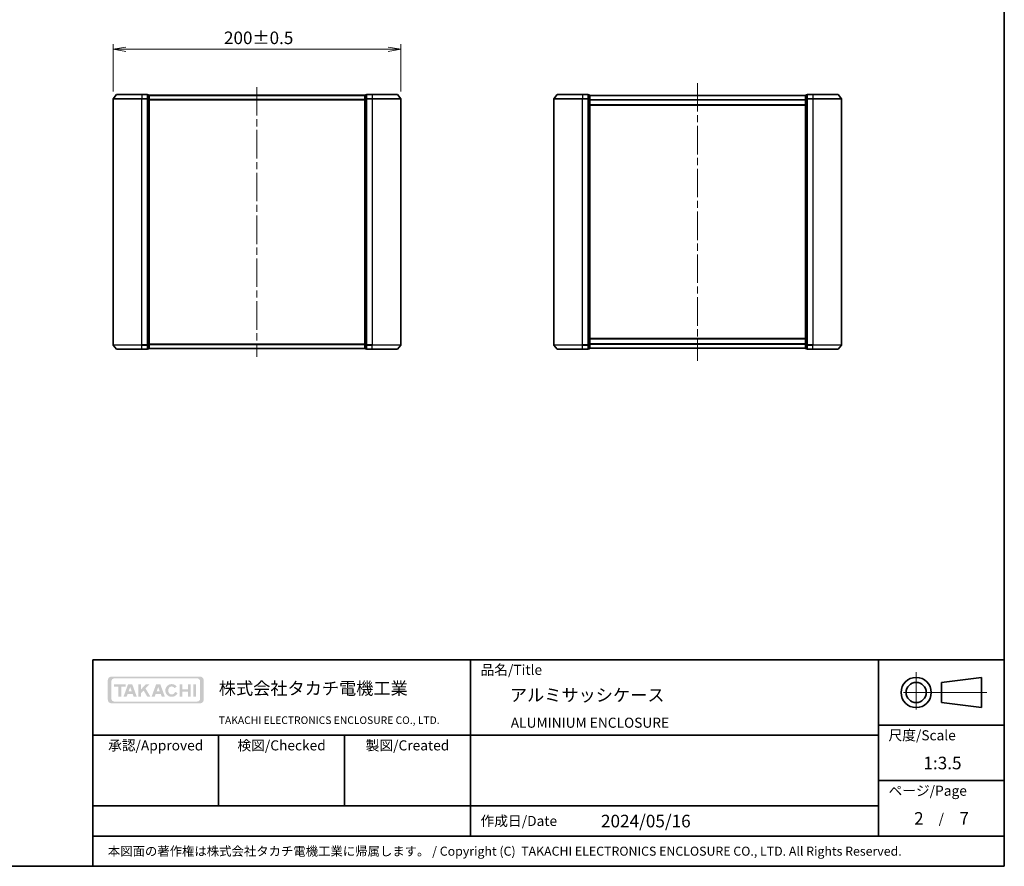
# Model space of a CAD drawing. Units: millimetres. Extents: x -937 to 5379, y 28 to 1012.
# Drawn here: x 735 to 1419, y 28 to 616 of the extents above; entities that cross this region are included whole.
import ezdxf
from ezdxf.enums import TextEntityAlignment as Align

# ---------------------------------------------------------------- set-up
doc = ezdxf.new("R2010")
doc.units = ezdxf.units.MM
doc.header["$LTSCALE"] = 3.5
doc.linetypes.add('CHAIN', pattern=[0.35429999999999995, 0.2362, -0.0295, 0.0591, -0.0295])
doc.layers.get('Defpoints').update_dxf_attribs({"lineweight": 25})
for name, color, linetype, lineweight in [('Border (ISO)', 7, 'Continuous', 35), ('Centerline (ISO)', 131, 'Continuous', 18), ('Dimension (ISO)', 7, 'Continuous', 18), ('Hatch (ISO)', 1, 'Continuous', 18), ('Title (ISO)', 7, 'Continuous', 35), ('Visible (ISO)', 7, 'Continuous', 35), ('Visible Narrow (ISO)', 7, 'Continuous', 25)]:
    doc.layers.add(name, color=color, linetype=linetype, lineweight=lineweight)
doc.styles.add('Note Text (TK)', font='MS PGothic.ttf')
doc.styles.add('Text Style40', font='MS PGothic.ttf')
doc.styles.add('Text Style67', font='arial.ttf')
doc.dimstyles.new('Default - Method 1b (TK)', dxfattribs={"dimscale": 3.5, "dimtxt": 2.5, "dimasz": 2.5, "dimexe": 1, "dimexo": 1.499999999999999, "dimgap": 1, "dimtad": 1, "dimrnd": 1e-08, "dimdsep": 46, "dimtxsty": 'Note Text (TK)', "dimblk": 'OPEN', "dimcen": 0.09, "dimdle": 5, "dimclrd": 100, "dimclre": 100, "dimclrt": 7, "dimadec": 1, "dimazin": 1, "dimtfac": 1, "dimtmove": 0, "dimatfit": 3, "dimldrblk": 'OPEN', "dimfxl": 1, "dimtolj": 1, "dimlwd": -1, "dimlwe": -1, "dimarcsym": 0})

# ---------------------------------------------------------------- blocks, each defined once
blk = doc.blocks.new('Borders tk図枠')
at = {"layer": 'Border (ISO)'}
for p in [(405.4999999999999, 289), (14.50000000000001, 8.000000000000007)]:
    blk.add_line(p, (405.4999999999999, 8.000000000000007), dxfattribs=at)
blk = doc.blocks.new('Title Blocks コピー版 tk表題欄')
at = {"layer": 'Hatch (ISO)'}
h = blk.add_hatch(color=256, dxfattribs=at)
edge = h.paths.add_edge_path(flags=0)
edge.add_arc((95.444849922821, 237.346881026017), 0.5958259999999996, 269.9999999999897, 360)
edge.add_line((96.040675922821, 237.3468810260171), (96.04067592282095, 240.7585970260168))
edge.add_arc((95.44484992282096, 240.7585970260169), 0.5958259999999996, 0, 90.0000000000068)
edge.add_line((95.44484992282091, 241.3544230260169), (79.00658192282103, 241.3544230260169))
edge.add_arc((79.00658192282103, 240.7585970260169), 0.5958259999999996, 90, 180)
edge.add_line((78.41075592282102, 240.7585970260168), (78.41075592282081, 237.3468810260171))
edge.add_arc((79.00658192282081, 237.3468810260168), 0.5958259999999996, 180, 270.0000000000205)
edge.add_line((79.00658192282103, 236.7510550260168), (95.44484992282091, 236.751055026017))
edge = h.paths.add_edge_path()
edge.add_line((77.70882392282107, 241.0034570260169), (77.70882392282107, 237.1020210260171))
edge.add_arc((78.41075592282097, 237.102021026017), 0.7019319999998935, 180, 270.000000000008)
edge.add_line((78.41075592282105, 236.4000890260172), (96.04067592282101, 236.4000890260172))
edge.add_arc((96.040675922821, 237.102021026017), 0.7019319999998921, 270, 360)
edge.add_line((96.7426079228209, 237.1020210260171), (96.74260792282098, 241.0034570260169))
edge.add_arc((96.04067592282107, 241.003457026017), 0.7019319999998921, 0, 90.00000000000873)
edge.add_line((96.04067592282095, 241.705389026017), (78.41075592282105, 241.7053890260169))
edge.add_arc((78.41075592282105, 241.0034570260169), 0.7019319999999984, 90.00000000000072, 180)
for points in [[(78.94128592282102, 240.1954190260171), (78.94128592282102, 239.7056990260171), (79.79013392282097, 239.7056990260171), (79.79013392282097, 237.7060090260171), (80.37779792282102, 237.7060090260171), (80.37779792282102, 239.7056990260171), (81.22664592282104, 239.7056990260171), (81.22664592282104, 240.1954190260171)], [(85.55355153134052, 237.7060090260171), (84.81294043548178, 238.9396854897348), (84.28739592282106, 238.3724785432585), (84.28739592282106, 237.7060090260171), (83.76502792282103, 237.7060090260171), (83.76502792282103, 240.1954190260171), (84.28739592282106, 240.1954190260171), (84.28739592282106, 239.1472136578642), (85.2586086041826, 240.1954190260171), (85.97643794456017, 240.1954190260171), (85.18872726044239, 239.3452627384302), (86.172817922821, 237.7060090260171)], [(91.96090243223207, 240.1954190260171), (91.96090243223207, 237.7060090260171), (92.4791894322321, 237.7060090260171), (92.4791894322321, 238.7058540260171), (93.63819343223211, 238.7058540260171), (93.63819343223211, 237.7060090260171), (94.15648043223207, 237.7060090260171), (94.15648043223207, 240.1954190260171), (93.63819343223211, 240.1954190260171), (93.63819343223211, 239.195574026017), (92.4791894322321, 239.195574026017), (92.4791894322321, 240.1954190260171)], [(94.71149643223212, 240.1954190260171), (94.71149643223212, 237.7060090260171), (95.2338644322322, 237.7060090260171), (95.2338644322322, 240.1954190260171)]]:
    blk.add_hatch(color=256, dxfattribs=at).paths.add_polyline_path(points)
h = blk.add_hatch(color=256, dxfattribs=at)
h.paths.add_polyline_path([(82.45967999495221, 238.7589070260171), (81.8218998506899, 238.7589070260171), (82.14078992282104, 239.627313026017)], flags=0)
h.paths.add_polyline_path([(82.64850318183746, 238.2447010260171), (81.63307666380464, 238.2447010260171), (81.43526189659153, 237.7060090260171), (80.81854592282102, 237.7060090260171), (81.73268992282102, 240.1954190260171), (82.54888992282102, 240.1954190260171), (83.46303392282098, 237.7060090260171), (82.84631794905052, 237.7060090260171)])
h = blk.add_hatch(color=256, dxfattribs=at)
h.paths.add_polyline_path([(87.39654585068993, 238.7589070260171), (88.03432599495216, 238.7589070260171), (87.71543592282107, 239.627313026017)], flags=0)
h.paths.add_polyline_path([(87.00990789659151, 237.7060090260171), (87.20772266380467, 238.2447010260171), (88.22314918183736, 238.2447010260171), (88.42096394905047, 237.7060090260171), (89.03767992282091, 237.7060090260171), (88.123535922821, 240.1954190260171), (87.30733592282104, 240.1954190260171), (86.39319192282105, 237.7060090260171)])
h = blk.add_hatch(color=256, dxfattribs=at)
edge = h.paths.add_edge_path()
edge.add_arc((90.39257192282079, 238.9507140260171), 1.273272000000011, 38.55054079078439, 336.5820184016556)
edge.add_line((91.56096443223191, 238.4446700260172), (91.04202846323602, 238.6694270587604))
edge.add_ellipse((90.392571922821, 238.9507140260171), major_axis=(0, -0.7998759999999119), ratio=0.8673469387756529, start_angle=128.5505407907963, end_angle=426.582018401653, ccw=False)
edge.add_line((90.96328818027123, 239.4055047731898), (91.38834540645578, 239.7442231660233))
at = {"layer": 'Title (ISO)'}
for p, q in [((74.70882392282105, 245.052739026017), (255.7088239228211, 245.052739026017)), ((74.70882392282105, 204.052739026017), (74.70882392282105, 245.052739026017)), ((149.7088239228211, 245.052739026017), (149.7088239228211, 210.052739026017)), ((230.7088239228211, 245.052739026017), (230.7088239228211, 210.052739026017)), ((255.7088239228211, 245.052739026017), (255.7088239228211, 204.052739026017)), ((243.2088239228211, 240.552739026017), (251.2088239228211, 241.552739026017)), ((243.2088239228211, 240.552739026017), (243.2088239228211, 236.552739026017)), ((251.2088239228211, 235.552739026017), (251.2088239228211, 241.552739026017)), ((243.2088239228211, 236.552739026017), (251.2088239228211, 235.552739026017)), ((230.7088239228211, 232.052739026017), (255.7088239228211, 232.052739026017)), ((74.70882392282105, 230.052739026017), (230.7088239228211, 230.0527390260171)), ((99.70882392282105, 230.052739026017), (99.70882392282108, 216.052739026017)), ((124.708823922821, 230.052739026017), (124.708823922821, 216.052739026017)), ((230.7088239228211, 221.052739026017), (255.7088239228211, 221.052739026017)), ((74.70882392282105, 216.052739026017), (230.7088239228211, 216.052739026017)), ((255.7088239228211, 210.052739026017), (74.70882392282105, 210.052739026017)), ((74.70882392282105, 204.052739026017), (255.7088239228211, 204.052739026017))]:
    blk.add_line(p, q, dxfattribs=at)
at = {"layer": 'Title (ISO)', "color": 4, "linetype": 'CHAIN', "lineweight": 18, "ltscale": 8.889559745788574}
blk.add_line((238.2088239228211, 242.5527390260171), (238.2088239228211, 234.552739026017), dxfattribs=at)
at = {"layer": 'Title (ISO)', "color": 4, "linetype": 'CHAIN', "lineweight": 18, "ltscale": 20.00163269042969}
blk.add_line((252.2088239228211, 238.552739026017), (234.2088239228211, 238.552739026017), dxfattribs=at)
at = {"layer": 'Title (ISO)'}
for radius in [3, 2]:
    blk.add_circle((238.2088239228211, 238.5527390260171), radius, dxfattribs=at)
at = {"layer": 'Title (ISO)', "color": 1, "char_height": 2.000000029802322, "line_spacing_factor": 1.5, "style": 'Note Text (TK)'}
for s, insert, attachment_point in [('\\fＭＳ Ｐゴシック|b0|i0;{\\H2.0000;品名/Title}', (151.708823922821, 243.052739026017), 4), ('\\fＭＳ Ｐゴシック|b0|i0;{\\H2.0000;尺度/Scale}', (232.7088239228211, 230.052739026017), 4), ('\\fＭＳ Ｐゴシック|b0|i0;{\\H2.0000;承認/Approved}', (87.20882392282105, 228.052739026017), 5), ('\\fＭＳ Ｐゴシック|b0|i0;{\\H2.0000;検図/Checked}', (112.208823922821, 228.0527390260171), 5), ('\\fＭＳ Ｐゴシック|b0|i0;{\\H2.0000;製図/Created}', (137.208823922821, 228.052739026017), 5), ('\\fＭＳ Ｐゴシック|b0|i0;{\\H2.0000;ページ/Page}', (232.7088239228211, 219.052739026017), 4), ('\\fＭＳ Ｐゴシック|b0|i0;{\\H2.0000;作成日/Date}', (151.708823922821, 213.052739026017), 4)]:
    blk.add_mtext(s, dxfattribs=dict(at, insert=insert, attachment_point=attachment_point))
at = {"layer": 'Title (ISO)', "color": 7, "line_spacing_factor": 1.5, "style": 'Note Text (TK)'}
for s, insert, char_height, attachment_point in [('株式会社タカチ電機工業', (99.74260792282095, 239.052739026017), 2.5, 4), ('\\fArial|b0|i0;{\\H1.4986;TAKACHI ELECTRONICS ENCLOSURE CO., LTD.}', (99.74260792282095, 233.052739026017), 1.49859994649887, 4), ('\\fＭＳ Ｐゴシック|b0|i0;{\\H2.0000;/}', (243.2088239228211, 213.5527390260171), 2.000000029802322, 5), ('\\fMS PGothic|b0|i0;{\\H1.8000;本図面の著作権は株式会社タカチ電機工業に帰属します。 / Copyright (C)\xa0 TAKACHI ELECTRONICS ENCLOSURE CO., LTD. All Rights Reserved.}', (77.70882392282107, 207.052739026017), 1.800000071525573, 4)]:
    blk.add_mtext(s, dxfattribs=dict(at, insert=insert, char_height=char_height, attachment_point=attachment_point))
at = {"layer": 'Title (ISO)', "color": 7}
for tag, p, height, style in [('<品名>_001', (157.5383693773665, 236.7885344805625), 2.5, 'Note Text (TK)'), ('<Title>_001', (157.708823922821, 231.5520568828656), 2.000000029802322, 'Text Style67'), ('<尺度>_001', (240.9218921046393, 223.302739026017), 2.5, 'Note Text (TK)'), ('<型番>_001', (157.6576875571527, 219.9930798731327), 3.000000119209289, 'Text Style40'), ('<総ページ数>_001', (246.7926307410029, 212.302739026017), 2.5, 'Note Text (TK)'), ('作成日_001', (175.6108125591847, 211.7814322078352), 2.5, 'Note Text (TK)'), ('<ページ_No.>_001', (237.7997330137302, 212.302739026017), 2.5, 'Note Text (TK)')]:
    blk.add_attdef(tag, p, '', height=height, dxfattribs=dict(at, style=style))
at = {"layer": 'Title (ISO)', "color": 7, "style": 'Note Text (TK)'}
blk.add_attdef('<部品サイズ>', text='', height=2.5, dxfattribs=at).set_placement((112.208823922821, 213.052739026017), align=Align.MIDDLE_CENTER)
blk = doc.blocks.new('_Open')
at = {"color": 0, "linetype": 'ByBlock', "lineweight": -2}
for p, q in [((-1, 0.1666666666666666), (0, 0)), ((-1, -0.1666666666666666), (0, 0)), ((0, 0), (-1, 0))]:
    blk.add_line(p, q, dxfattribs=at)
blk = doc.blocks.new('*D16')
at = {"layer": 'Defpoints', "color": 0}
for p in [(999.90655456952, 595.5945619960341), (799.9065545695385, 561.0614426917043), (999.90655456952, 561.0614426917044)]:
    blk.add_point(p, dxfattribs=at)
at = {"layer": 'Dimension (ISO)', "color": 100}
for p, q in [((799.9065545695385, 566.3114426917043), (799.9065545695385, 599.0945619960341)), ((808.6565545695385, 595.5945619960341), (991.1565545695202, 595.5945619960341)), ((999.90655456952, 566.3114426917044), (999.90655456952, 599.0945619960341))]:
    blk.add_line(p, q, dxfattribs=at)
at = {"layer": 'Dimension (ISO)', "color": 100, "xscale": 8.75, "yscale": 8.75, "zscale": 8.75, "rotation": 180}
blk.add_blockref('_Open', (799.9065545695385, 595.5945619960341), dxfattribs=at)
at = {"layer": 'Dimension (ISO)', "color": 100, "xscale": 8.75, "yscale": 8.75, "zscale": 8.75}
blk.add_blockref('_Open', (999.90655456952, 595.5945619960341), dxfattribs=at)
at = {"layer": 'Dimension (ISO)', "color": 7, "insert": (876.9819229885778, 603.5280295790621), "char_height": 8.75, "attachment_point": 4, "style": 'Note Text (TK)'}
blk.add_mtext('\\A1;\\fMS PGothic|b0|i0;{\\H8.7150;200±0.}\\fSegoe UI|b0|i0;{\\H8.7150;5}', dxfattribs=at)

msp = doc.modelspace()

# ---------------------------------------------------------------- linework, layer by layer
at = {"layer": 'Centerline (ISO)', "linetype": 'CHAIN', "ltscale": 23.99096870422363}
for p, q in [((899.9065545696423, 569.3114426917045), (899.9065545696423, 382.0286726528133)), ((1206.144127438262, 572.1121129921588), (1206.144127438263, 379.2280023523594))]:
    msp.add_line(p, q, dxfattribs=at)
at = {"layer": 'Visible (ISO)'}
for p, q in [((802.3166006694546, 564.0621129921582), (799.9760881856594, 561.2534980116037)), ((802.5470670533339, 564.1700576722588), (819.906554569633, 564.1700576722588)), ((823.6065545696332, 564.1700576722588), (819.9065545696333, 564.1700576722588)), ((824.6065545696325, 563.8700576722588), (823.9065545696325, 563.8700576722588)), ((823.9065545696337, 563.7621129921581), (823.9065545696332, 563.8700576722588)), ((823.9065545696337, 563.7621129921581), (823.9065545696456, 561.1448830310492)), ((823.906554569646, 561.0614426917044), (823.9065545696456, 561.1448830310492)), ((824.9065545696291, 563.570057672259), (824.9065545696279, 563.670057672259)), ((974.9065545696279, 563.6700576722588), (824.9065545696279, 563.6700576722588)), ((824.9065545696444, 560.95282771115), (824.9065545696325, 563.5700576722588)), ((974.9065545696279, 563.670057672259), (974.9065545696291, 563.570057672259)), ((974.9065545696769, 563.5700576722589), (974.9065545696966, 560.95282771115)), ((975.9065545696769, 563.870057672259), (975.2065545696769, 563.870057672259)), ((975.9065545696781, 563.870057672259), (975.906554569679, 563.7621129921582)), ((975.9065545696988, 561.1448830310494), (975.906554569679, 563.7621129921582)), ((975.9065545696988, 561.1448830310494), (975.9065545696994, 561.0614426917045)), ((979.9065545696782, 564.1700576722588), (976.2065545696781, 564.1700576722588)), ((979.9065545696782, 564.1700576722588), (997.2660420857248, 564.1700576722588)), ((997.4965084696039, 564.0621129921583), (999.8370209533992, 561.2534980116038)), ((1108.554173538028, 564.0621129921583), (1106.213661054233, 561.2534980116037)), ((1108.784639921907, 564.1700576722588), (1126.14412743827, 564.1700576722588)), ((1129.84412743827, 564.1700576722588), (1126.14412743827, 564.1700576722588)), ((1130.844127438269, 563.870057672259), (1130.144127438269, 563.870057672259)), ((1130.144127438271, 563.7621129921582), (1130.14412743827, 563.870057672259)), ((1130.144127438271, 563.7621129921582), (1130.144127438291, 561.1448830310494)), ((1130.144127438291, 561.0614426917045), (1130.144127438291, 561.1448830310494)), ((1131.144127438288, 560.95282771115), (1131.144127438269, 563.5700576722589)), ((1281.14412743826, 563.4700576722597), (1131.144127438261, 563.4700576722593)), ((1281.144127438267, 563.5700576722586), (1281.144127438287, 560.9528277111498)), ((1282.144127438267, 563.8700576722586), (1281.444127438267, 563.8700576722586)), ((1282.144127438268, 563.8700576722586), (1282.14412743827, 563.7621129921578)), ((1282.144127438289, 561.1448830310491), (1282.14412743827, 563.7621129921578)), ((1282.144127438289, 561.1448830310491), (1282.14412743829, 561.0614426917042)), ((1286.144127438269, 564.1700576722586), (1282.444127438268, 564.1700576722586)), ((1286.144127438269, 564.1700576722587), (1303.503614954315, 564.1700576722588)), ((1303.734081338195, 564.0621129921582), (1306.07459382199, 561.2534980116037)), ((799.9065545695385, 561.0614426917044), (799.9065545695387, 390.2786726528136)), ((823.906554569646, 560.95282771115), (823.906554569646, 561.0614426917044)), ((823.906554569646, 560.95282771115), (823.906554569646, 390.3872876333678)), ((824.9065545696446, 390.3872876333678), (824.9065545696444, 560.95282771115)), ((974.9065545696966, 560.95282771115), (974.9065545696966, 390.3872876333678)), ((975.9065545696994, 561.0614426917045), (975.9065545696994, 560.95282771115)), ((975.9065545696994, 390.3872876333678), (975.9065545696994, 560.95282771115)), ((999.90655456952, 390.2786726528134), (999.90655456952, 561.0614426917045)), ((1106.144127438112, 561.0614426917044), (1106.144127438112, 390.2786726528132)), ((1130.144127438291, 560.95282771115), (1130.144127438291, 561.0614426917045)), ((1130.144127438291, 560.95282771115), (1130.144127438291, 390.3872876333677)), ((1131.144127438289, 390.3872876333677), (1131.144127438288, 560.95282771115)), ((1131.144127438282, 556.6700576722593), (1281.144127438281, 556.6700576722596)), ((1281.144127438287, 560.9528277111498), (1281.144127438288, 390.3872876333678)), ((1282.14412743829, 561.0614426917042), (1282.14412743829, 560.9528277111498)), ((1282.144127438291, 390.3872876333678), (1282.14412743829, 560.9528277111498)), ((1306.144127438112, 390.2786726528136), (1306.14412743811, 561.0614426917044)), ((802.3166006694546, 387.2780023523597), (799.9760881856595, 390.0866173329142)), ((823.906554569646, 390.2786726528134), (823.906554569646, 390.3872876333678)), ((823.9065545696458, 390.1952323134685), (823.906554569646, 390.2786726528134)), ((823.9065545696458, 390.1952323134685), (823.9065545696337, 387.5780023523597)), ((824.9065545696325, 387.7700576722591), (824.9065545696446, 390.3872876333678)), ((974.9065545696966, 390.3872876333678), (974.9065545696769, 387.7700576722589)), ((975.9065545696994, 390.3872876333678), (975.9065545696994, 390.2786726528134)), ((975.9065545696994, 390.2786726528134), (975.9065545696988, 390.1952323134685)), ((975.906554569679, 387.5780023523597), (975.9065545696988, 390.1952323134685)), ((997.4965084696039, 387.2780023523596), (999.8370209533992, 390.086617332914)), ((1108.554173538029, 387.2780023523596), (1106.213661054233, 390.086617332914)), ((1130.144127438291, 390.2786726528134), (1130.144127438291, 390.3872876333677)), ((1130.144127438291, 390.1952323134684), (1130.144127438292, 390.2786726528134)), ((1130.144127438291, 390.1952323134684), (1130.144127438271, 387.5780023523596)), ((1281.144127438282, 394.670057672259), (1131.144127438282, 394.6700576722587)), ((1131.144127438269, 387.7700576722589), (1131.144127438289, 390.3872876333677)), ((1281.144127438288, 390.3872876333678), (1281.144127438269, 387.770057672259)), ((1282.144127438291, 390.3872876333678), (1282.144127438291, 390.2786726528134)), ((1282.144127438291, 390.2786726528134), (1282.14412743829, 390.1952323134685)), ((1282.144127438271, 387.5780023523597), (1282.14412743829, 390.1952323134685)), ((1303.734081338196, 387.2780023523598), (1306.074593821991, 390.0866173329142)), ((819.9065545696333, 387.1700576722591), (802.5470670533339, 387.1700576722592)), ((819.9065545696333, 387.1700576722592), (823.6065545696334, 387.1700576722592)), ((823.9065545696332, 387.4700576722591), (823.9065545696337, 387.5780023523597)), ((823.9065545696325, 387.4700576722591), (824.6065545696325, 387.4700576722591)), ((824.9065545696279, 387.6700576722589), (824.9065545696291, 387.7700576722589)), ((824.9065545696279, 387.670057672259), (974.9065545696279, 387.670057672259)), ((974.9065545696291, 387.7700576722589), (974.9065545696279, 387.6700576722589)), ((975.2065545696769, 387.470057672259), (975.9065545696769, 387.470057672259)), ((975.906554569679, 387.5780023523597), (975.9065545696781, 387.4700576722589)), ((976.2065545696781, 387.170057672259), (979.9065545696782, 387.170057672259)), ((997.2660420857248, 387.170057672259), (979.9065545696782, 387.1700576722589)), ((1126.14412743827, 387.1700576722589), (1108.784639921908, 387.1700576722588)), ((1126.14412743827, 387.1700576722589), (1129.84412743827, 387.1700576722589)), ((1130.14412743827, 387.4700576722589), (1130.144127438271, 387.5780023523596)), ((1130.144127438269, 387.4700576722589), (1130.844127438269, 387.4700576722589)), ((1131.144127438261, 387.8700576722586), (1281.144127438261, 387.8700576722589)), ((1281.444127438269, 387.470057672259), (1282.144127438268, 387.470057672259)), ((1282.144127438271, 387.5780023523597), (1282.14412743827, 387.470057672259)), ((1282.44412743827, 387.170057672259), (1286.14412743827, 387.170057672259)), ((1303.503614954316, 387.1700576722592), (1286.14412743827, 387.170057672259))]:
    msp.add_line(p, q, dxfattribs=at)
for centre, radius, start, end in [((800.2065545695385, 561.0614426917044), 0.2999999999999909, 140.1944289077378, 180), ((802.5470670533339, 563.8700576722588), 0.2999999999999932, 90, 140.1944289077378), ((823.6065545696332, 563.8700576722588), 0.2999999999999932, 0, 90), ((824.6065545696323, 563.5700576722588), 0.2999999999999932, 0, 90), ((975.2065545696769, 563.5700576722589), 0.2999999999999991, 90, 180), ((976.2065545696781, 563.870057672259), 0.3000000000000002, 90, 180), ((997.2660420857247, 563.870057672259), 0.2999999999999936, 39.80557109226215, 90), ((999.6065545695202, 561.0614426917045), 0.3000000000000002, 0, 39.80557109226215), ((1106.444127438112, 561.0614426917044), 0.2999999999999913, 140.1944289077378, 180), ((1108.784639921907, 563.8700576722588), 0.2999999999999936, 90, 140.1944289077378), ((1129.84412743827, 563.870057672259), 0.2999999999999936, 0, 90), ((1130.844127438269, 563.5700576722589), 0.2999999999999936, 0, 90), ((1281.444127438267, 563.5700576722586), 0.2999999999999985, 90, 180), ((1282.444127438268, 563.8700576722586), 0.2999999999999996, 90, 180), ((1303.503614954315, 563.8700576722588), 0.2999999999999931, 39.80557109224696, 90), ((1305.844127438111, 561.0614426917044), 0.2999999999999996, 0, 39.80557109224696), ((800.2065545695385, 390.2786726528136), 0.3000000000000021, 180, 219.8055710922712), ((999.6065545695202, 390.2786726528134), 0.3000000000000002, 320.1944289077287, 0), ((1106.444127438112, 390.2786726528132), 0.3000000000000024, 180, 219.8055710922712), ((1305.844127438112, 390.2786726528136), 0.2999999999999996, 320.1944289077439, 0), ((802.5470670533339, 387.4700576722592), 0.2999999999999932, 219.8055710922621, 270), ((823.6065545696332, 387.4700576722591), 0.2999999999999999, 270, 0), ((824.6065545696325, 387.7700576722591), 0.2999999999999999, 270, 0), ((975.2065545696769, 387.7700576722589), 0.2999999999999936, 180, 270), ((976.2065545696781, 387.4700576722589), 0.2999999999999936, 180, 270), ((997.2660420857247, 387.470057672259), 0.2999999999999936, 270, 320.1944289077378), ((1108.784639921908, 387.4700576722588), 0.2999999999999936, 219.8055710922621, 270), ((1129.84412743827, 387.4700576722589), 0.3000000000000002, 270, 0), ((1130.844127438269, 387.7700576722589), 0.3000000000000002, 270, 0), ((1281.444127438269, 387.770057672259), 0.2999999999999931, 180, 270), ((1282.44412743827, 387.470057672259), 0.2999999999999931, 180, 270), ((1303.503614954316, 387.4700576722592), 0.2999999999999931, 270, 320.1944289077439)]:
    msp.add_arc(centre, radius, start, end, dxfattribs=at)
at = {"layer": 'Visible Narrow (ISO)'}
for p, q in [((799.9760881856594, 561.2534980116037), (819.9065545696473, 561.2534980116037)), ((819.9065545696344, 564.0621129921582), (802.3166006694546, 564.0621129921582)), ((819.9065545696345, 564.0621129921582), (819.9065545696333, 564.1700576722588)), ((819.9065545696345, 564.0621129921582), (823.6065545696345, 564.0621129921582)), ((819.9065545696345, 564.0621129921582), (819.9065545696473, 561.2534980116037)), ((823.6065545696474, 561.2534980116037), (819.9065545696473, 561.2534980116037)), ((819.9065545696473, 561.2534980116037), (819.9065545696475, 561.0614426917044)), ((823.6065545696345, 564.0621129921582), (823.6065545696332, 564.1700576722588)), ((823.6065545696345, 564.0621129921582), (823.6065545696474, 561.2534980116037)), ((823.6065545696476, 561.0614426917044), (823.6065545696472, 561.2534980116037)), ((823.9065545696337, 563.7621129921581), (824.6065545696337, 563.7621129921581)), ((824.6065545696456, 561.1448830310492), (823.9065545696456, 561.1448830310492)), ((824.6065545696335, 563.7621129921581), (824.6065545696323, 563.8700576722588)), ((824.6065545696337, 563.7621129921581), (824.6065545696456, 561.1448830310492)), ((824.606554569646, 560.95282771115), (824.6065545696456, 561.1448830310492)), ((824.9065545696291, 563.5621129921583), (974.9065545696291, 563.5621129921583)), ((975.2065545696769, 563.870057672259), (975.206554569679, 563.7621129921582)), ((975.2065545696988, 561.1448830310494), (975.2065545696789, 563.7621129921582)), ((975.2065545696789, 563.7621129921582), (975.906554569679, 563.7621129921582)), ((975.2065545696988, 561.1448830310494), (975.2065545696993, 560.95282771115)), ((975.9065545696988, 561.1448830310494), (975.2065545696988, 561.1448830310494)), ((976.2065545696781, 564.1700576722588), (976.2065545696803, 564.0621129921583)), ((976.2065545696803, 564.0621129921583), (979.9065545696802, 564.0621129921583)), ((976.2065545697016, 561.2534980116038), (976.2065545696803, 564.0621129921583)), ((979.9065545697015, 561.2534980116038), (976.2065545697016, 561.2534980116038)), ((976.2065545697016, 561.2534980116038), (976.2065545697021, 561.0614426917045)), ((979.9065545696802, 564.0621129921583), (979.9065545696782, 564.1700576722588)), ((997.4965084696039, 564.0621129921583), (979.9065545696802, 564.0621129921583)), ((979.9065545696802, 564.0621129921583), (979.9065545697015, 561.2534980116038)), ((979.9065545697015, 561.2534980116038), (979.9065545697022, 561.0614426917045)), ((979.9065545697017, 561.2534980116038), (999.8370209533992, 561.2534980116038)), ((1106.213661054233, 561.2534980116038), (1126.144127438293, 561.2534980116038)), ((1126.144127438272, 564.0621129921583), (1108.554173538028, 564.0621129921583)), ((1126.144127438272, 564.0621129921583), (1126.14412743827, 564.1700576722588)), ((1126.144127438272, 564.0621129921583), (1129.844127438272, 564.0621129921583)), ((1126.144127438272, 564.0621129921583), (1126.144127438293, 561.2534980116038)), ((1129.844127438293, 561.2534980116038), (1126.144127438293, 561.2534980116038)), ((1126.144127438293, 561.2534980116038), (1126.144127438294, 561.0614426917045)), ((1129.844127438272, 564.0621129921583), (1129.84412743827, 564.1700576722588)), ((1129.844127438272, 564.0621129921583), (1129.844127438293, 561.2534980116038)), ((1129.844127438294, 561.0614426917045), (1129.844127438293, 561.2534980116038)), ((1130.144127438271, 563.7621129921582), (1130.844127438271, 563.7621129921582)), ((1130.84412743829, 561.1448830310494), (1130.144127438291, 561.1448830310494)), ((1130.844127438271, 563.7621129921582), (1130.844127438269, 563.870057672259)), ((1130.844127438271, 563.7621129921582), (1130.84412743829, 561.1448830310494)), ((1130.844127438291, 560.95282771115), (1130.84412743829, 561.1448830310494)), ((1131.144127438263, 563.3621129921587), (1281.144127438262, 563.362112992159)), ((1281.444127438267, 563.8700576722586), (1281.444127438269, 563.7621129921578)), ((1281.444127438289, 561.1448830310491), (1281.444127438269, 563.762112992158)), ((1281.444127438269, 563.762112992158), (1282.14412743827, 563.762112992158)), ((1281.444127438289, 561.144883031049), (1281.44412743829, 560.9528277111498)), ((1282.144127438289, 561.1448830310491), (1281.444127438289, 561.1448830310491)), ((1282.444127438268, 564.1700576722586), (1282.44412743827, 564.062112992158)), ((1282.444127438271, 564.062112992158), (1286.144127438271, 564.062112992158)), ((1282.444127438292, 561.2534980116034), (1282.444127438271, 564.062112992158)), ((1286.144127438292, 561.2534980116034), (1282.444127438292, 561.2534980116034)), ((1282.444127438292, 561.2534980116034), (1282.444127438293, 561.0614426917042)), ((1286.14412743827, 564.062112992158), (1286.144127438269, 564.1700576722587)), ((1303.734081338195, 564.0621129921582), (1286.144127438271, 564.062112992158)), ((1286.144127438271, 564.062112992158), (1286.144127438292, 561.2534980116034)), ((1286.144127438292, 561.2534980116034), (1286.144127438293, 561.0614426917042)), ((1286.144127438292, 561.2534980116036), (1306.07459382199, 561.2534980116037)), ((819.9065545696475, 561.0614426917044), (799.9065545695385, 561.0614426917044)), ((819.9065545696477, 561.0614426917044), (823.6065545696478, 561.0614426917044)), ((819.9065545696477, 390.2786726528134), (819.9065545696477, 561.0614426917044)), ((823.6065545696476, 561.0614426917044), (823.906554569646, 561.0614426917044)), ((823.6065545696478, 561.0614426917044), (823.6065545696478, 390.2786726528134)), ((823.906554569646, 560.95282771115), (824.606554569646, 560.95282771115)), ((824.606554569646, 560.95282771115), (824.9065545696444, 560.95282771115)), ((824.606554569646, 560.95282771115), (824.606554569646, 390.3872876333678)), ((974.9065545696419, 560.7534980116039), (824.9065545696419, 560.7534980116039)), ((824.9065545696423, 560.5614426917047), (974.9065545696423, 560.5614426917047)), ((974.9065545696966, 560.95282771115), (975.2065545696993, 560.95282771115)), ((975.2065545696993, 390.3872876333678), (975.2065545696993, 560.95282771115)), ((975.2065545696993, 560.95282771115), (975.9065545696994, 560.95282771115)), ((975.9065545696994, 561.0614426917045), (976.2065545697021, 561.0614426917045)), ((976.2065545697021, 561.0614426917045), (979.9065545697022, 561.0614426917045)), ((976.2065545697021, 390.2786726528134), (976.2065545697021, 561.0614426917045)), ((999.90655456952, 561.0614426917045), (979.9065545697022, 561.0614426917045)), ((979.9065545697022, 561.0614426917045), (979.9065545697022, 390.2786726528134)), ((1126.144127438294, 561.0614426917045), (1106.144127438112, 561.0614426917045)), ((1126.144127438294, 561.0614426917045), (1129.844127438294, 561.0614426917045)), ((1126.144127438294, 390.2786726528134), (1126.144127438294, 561.0614426917045)), ((1129.844127438294, 561.0614426917045), (1130.144127438291, 561.0614426917045)), ((1129.844127438294, 561.0614426917045), (1129.844127438294, 390.2786726528134)), ((1130.144127438291, 560.95282771115), (1130.844127438291, 560.95282771115)), ((1130.844127438291, 560.95282771115), (1131.144127438288, 560.95282771115)), ((1130.844127438291, 560.95282771115), (1130.844127438291, 390.3872876333677)), ((1281.144127438283, 560.5534980116046), (1131.144127438284, 560.5534980116042)), ((1131.144127438285, 560.361442691705), (1281.144127438283, 560.3614426917053)), ((1281.144127438283, 556.9700576722596), (1131.144127438285, 556.9700576722594)), ((1281.144127438287, 560.9528277111499), (1281.44412743829, 560.9528277111499)), ((1281.444127438291, 390.3872876333678), (1281.44412743829, 560.9528277111498)), ((1281.44412743829, 560.9528277111498), (1282.14412743829, 560.9528277111498)), ((1282.14412743829, 561.0614426917042), (1282.444127438293, 561.0614426917042)), ((1282.444127438293, 561.0614426917042), (1286.144127438293, 561.0614426917042)), ((1282.444127438294, 390.2786726528134), (1282.444127438293, 561.0614426917042)), ((1306.14412743811, 561.0614426917044), (1286.144127438293, 561.0614426917043)), ((1286.144127438293, 561.0614426917042), (1286.144127438294, 390.2786726528134)), ((799.9065545695387, 390.2786726528136), (819.9065545696477, 390.2786726528134)), ((819.9065545696473, 390.0866173329142), (799.9760881856595, 390.0866173329142)), ((823.6065545696478, 390.2786726528134), (819.9065545696477, 390.2786726528134)), ((819.9065545696473, 390.0866173329141), (819.9065545696477, 390.2786726528134)), ((819.9065545696473, 390.0866173329141), (823.6065545696474, 390.0866173329141)), ((819.9065545696347, 387.2780023523597), (819.9065545696473, 390.0866173329141)), ((823.906554569646, 390.2786726528134), (823.6065545696478, 390.2786726528134)), ((823.6065545696474, 390.0866173329141), (823.6065545696478, 390.2786726528134)), ((823.6065545696474, 390.0866173329141), (823.6065545696346, 387.2780023523597)), ((824.606554569646, 390.3872876333678), (823.906554569646, 390.3872876333678)), ((823.9065545696458, 390.1952323134685), (824.6065545696456, 390.1952323134685)), ((824.9065545696446, 390.3872876333678), (824.606554569646, 390.3872876333678)), ((824.6065545696456, 390.1952323134685), (824.606554569646, 390.3872876333678)), ((824.6065545696456, 390.1952323134685), (824.6065545696337, 387.5780023523597)), ((974.9065545696423, 390.7786726528133), (824.9065545696423, 390.7786726528133)), ((824.9065545696419, 390.586617332914), (974.9065545696419, 390.586617332914)), ((975.2065545696993, 390.3872876333678), (974.9065545696966, 390.3872876333678)), ((975.2065545696993, 390.3872876333678), (975.2065545696988, 390.1952323134685)), ((975.9065545696994, 390.3872876333678), (975.2065545696993, 390.3872876333678)), ((975.2065545696789, 387.5780023523597), (975.2065545696988, 390.1952323134685)), ((975.2065545696988, 390.1952323134685), (975.9065545696988, 390.1952323134685)), ((976.2065545697021, 390.2786726528134), (975.9065545696994, 390.2786726528134)), ((979.9065545697022, 390.2786726528134), (976.2065545697021, 390.2786726528134)), ((976.2065545697021, 390.2786726528134), (976.2065545697016, 390.086617332914)), ((976.2065545697016, 390.086617332914), (979.9065545697015, 390.086617332914)), ((976.2065545696803, 387.2780023523596), (976.2065545697016, 390.086617332914)), ((979.9065545697015, 390.086617332914), (979.9065545697022, 390.2786726528134)), ((979.9065545697022, 390.2786726528134), (999.90655456952, 390.2786726528134)), ((999.8370209533992, 390.0866173329141), (979.9065545697017, 390.086617332914)), ((979.9065545696802, 387.2780023523596), (979.9065545697015, 390.086617332914)), ((1106.144127438112, 390.2786726528132), (1126.144127438294, 390.2786726528134)), ((1126.144127438294, 390.086617332914), (1106.213661054233, 390.0866173329139)), ((1129.844127438294, 390.2786726528134), (1126.144127438294, 390.2786726528134)), ((1126.144127438294, 390.086617332914), (1126.144127438294, 390.2786726528134)), ((1126.144127438294, 390.086617332914), (1129.844127438294, 390.086617332914)), ((1126.144127438272, 387.2780023523596), (1126.144127438294, 390.086617332914)), ((1130.144127438292, 390.2786726528134), (1129.844127438294, 390.2786726528134)), ((1129.844127438294, 390.086617332914), (1129.844127438294, 390.2786726528134)), ((1129.844127438294, 390.086617332914), (1129.844127438272, 387.2780023523596)), ((1130.844127438291, 390.3872876333677), (1130.144127438291, 390.3872876333677)), ((1130.144127438291, 390.1952323134684), (1130.844127438291, 390.1952323134684)), ((1131.144127438289, 390.3872876333677), (1130.844127438291, 390.3872876333677)), ((1130.844127438291, 390.1952323134684), (1130.844127438291, 390.3872876333677)), ((1130.844127438291, 390.1952323134684), (1130.844127438271, 387.5780023523596)), ((1131.144127438285, 394.3700576722587), (1281.144127438285, 394.370057672259)), ((1281.144127438285, 390.9786726528134), (1131.144127438285, 390.978672652813)), ((1131.144127438284, 390.7866173329137), (1281.144127438284, 390.786617332914)), ((1281.444127438291, 390.3872876333678), (1281.144127438288, 390.3872876333678)), ((1281.444127438291, 390.3872876333678), (1281.44412743829, 390.1952323134685)), ((1282.144127438291, 390.3872876333678), (1281.444127438291, 390.3872876333678)), ((1281.444127438271, 387.5780023523597), (1281.44412743829, 390.1952323134685)), ((1281.44412743829, 390.1952323134685), (1282.14412743829, 390.1952323134685)), ((1282.444127438294, 390.2786726528134), (1282.144127438291, 390.2786726528134)), ((1286.144127438294, 390.2786726528134), (1282.444127438294, 390.2786726528134)), ((1282.444127438293, 390.2786726528134), (1282.444127438293, 390.086617332914)), ((1282.444127438293, 390.086617332914), (1286.144127438293, 390.0866173329141)), ((1282.444127438272, 387.2780023523596), (1282.444127438293, 390.086617332914)), ((1286.144127438293, 390.086617332914), (1286.144127438294, 390.2786726528134)), ((1286.144127438294, 390.2786726528134), (1306.144127438112, 390.2786726528136)), ((1306.074593821991, 390.0866173329142), (1286.144127438293, 390.0866173329141)), ((1286.144127438272, 387.2780023523596), (1286.144127438293, 390.0866173329141)), ((802.3166006694546, 387.2780023523597), (819.9065545696345, 387.2780023523597)), ((823.6065545696346, 387.2780023523597), (819.9065545696347, 387.2780023523597)), ((819.9065545696345, 387.2780023523597), (819.9065545696333, 387.1700576722591)), ((823.6065545696332, 387.1700576722591), (823.6065545696345, 387.2780023523597)), ((824.6065545696337, 387.5780023523597), (823.9065545696337, 387.5780023523597)), ((824.6065545696325, 387.4700576722591), (824.6065545696337, 387.5780023523597)), ((974.9065545696291, 387.7780023523596), (824.9065545696291, 387.7780023523596)), ((975.206554569679, 387.5780023523596), (975.2065545696769, 387.4700576722589)), ((975.906554569679, 387.5780023523597), (975.2065545696789, 387.5780023523597)), ((979.9065545696802, 387.2780023523596), (976.2065545696803, 387.2780023523596)), ((976.2065545696803, 387.2780023523596), (976.2065545696781, 387.1700576722589)), ((979.9065545696802, 387.2780023523596), (979.9065545696782, 387.1700576722589)), ((979.9065545696802, 387.2780023523596), (997.4965084696039, 387.2780023523596)), ((1108.554173538029, 387.2780023523595), (1126.144127438273, 387.2780023523596)), ((1129.844127438272, 387.2780023523596), (1126.144127438272, 387.2780023523596)), ((1126.144127438272, 387.2780023523596), (1126.14412743827, 387.1700576722589)), ((1129.84412743827, 387.1700576722589), (1129.844127438272, 387.2780023523596)), ((1130.844127438271, 387.5780023523596), (1130.144127438271, 387.5780023523596)), ((1130.844127438269, 387.4700576722589), (1130.844127438271, 387.5780023523596)), ((1281.144127438263, 387.9780023523596), (1131.144127438263, 387.9780023523593)), ((1281.444127438271, 387.5780023523597), (1281.444127438269, 387.470057672259)), ((1282.144127438271, 387.5780023523597), (1281.444127438271, 387.5780023523597)), ((1286.144127438272, 387.2780023523596), (1282.444127438272, 387.2780023523596)), ((1282.444127438272, 387.2780023523596), (1282.44412743827, 387.170057672259)), ((1286.144127438272, 387.2780023523597), (1286.14412743827, 387.170057672259)), ((1286.144127438272, 387.2780023523597), (1303.734081338196, 387.2780023523598))]:
    msp.add_line(p, q, dxfattribs=at)
for centre, major_axis, ratio, start_param, end_param in [((823.6065545696332, 563.8700576722588), (0.3000000000000003, 0), 0.6401843996644903, 2.05916e-11, 1.570796326801113), ((823.6065545696458, 561.0614426917044), (0.2999999999999983, 0), 0.6401843996644758, 0, 1.570796326786607), ((824.6065545696323, 563.5700576722588), (0.3000000000000003, 0), 0.6401843996644684, 2.05916e-11, 1.570796326801113), ((824.6065545696443, 560.95282771115), (0.3, 0), 0.6401843996644722, 0, 1.570796326786607), ((975.2065545696769, 563.5700576722589), (-0.3000000000000064, 0), 0.6401843996645185, 4.712388980370597, 6.283185307189522), ((975.2065545696966, 560.95282771115), (-0.2999999999999994, 0), 0.6401843996644799, 4.712388980394637, 6.283185307213478), ((976.2065545696781, 563.870057672259), (-0.29999999999999, 0), 0.6401843996644943, 4.712388980370597, 6.283185307189522), ((976.2065545696994, 561.0614426917045), (-0.2999999999999994, 0), 0.6401843996644799, 4.712388980394637, 6.283185307213478), ((1129.84412743827, 563.870057672259), (0.3000000000000005, 8e-16), 0.6401843996644926, 3.38872e-11, 1.570796326805671), ((1129.844127438291, 561.0614426917045), (0.2999999999999984, 8e-16), 0.6401843996644782, 0, 1.570796326781631), ((1130.844127438269, 563.5700576722589), (0.3000000000000005, 8e-16), 0.6401843996644708, 3.38872e-11, 1.570796326805671), ((1130.844127438288, 560.95282771115), (0.3000000000000002, 8e-16), 0.6401843996644744, 0, 1.570796326781631), ((1281.444127438267, 563.5700576722586), (-0.3000000000000064, -2.1e-15), 0.6401843996645186, 4.712388980371422, 6.283185307190159), ((1281.444127438287, 560.9528277111498), (-0.2999999999999993, -2.1e-15), 0.6401843996644803, 4.712388980395461, 6.283185307213467), ((1282.444127438268, 563.8700576722586), (-0.29999999999999, -2.1e-15), 0.6401843996644948, 4.712388980371422, 6.283185307190159), ((1282.44412743829, 561.0614426917042), (-0.2999999999999993, -2.1e-15), 0.6401843996644803, 4.712388980395461, 6.283185307213467), ((823.6065545696462, 390.2786726528134), (0.3000000000000003, 0), 0.6401843996644795, 4.712388980378472, 6.283185307158992), ((824.6065545696443, 390.3872876333678), (0.3000000000000003, 0), 0.6401843996644903, 4.712388980378472, 6.283185307158992), ((975.2065545696966, 390.3872876333678), (-0.3000000000000036, 0), 0.640184399664469, 0, 1.570796326808989), ((976.2065545696994, 390.2786726528134), (-0.2999999999999967, 0), 0.6401843996644839, 0, 1.570796326808989), ((1129.844127438292, 390.2786726528134), (0.3000000000000005, 8e-16), 0.6401843996644782, 4.712388980373911, 6.283185307145367), ((1130.844127438289, 390.3872876333677), (0.3000000000000005, 8e-16), 0.6401843996644891, 4.712388980373911, 6.283185307145367), ((1281.444127438288, 390.3872876333678), (-0.3000000000000034, -2.1e-15), 0.6401843996644664, 0, 1.570796326808155), ((1282.444127438291, 390.2786726528134), (-0.2999999999999967, -2.1e-15), 0.6401843996644812, 0, 1.570796326808155), ((823.6065545696332, 387.4700576722591), (0.2999999999999914, -7e-16), 0.6401843996644943, 4.71238898039298, 6.283185307173569), ((824.6065545696325, 387.7700576722591), (0.2999999999999948, 0), 0.6401843996644869, 4.712388980392979, 6.283185307173559), ((975.2065545696769, 387.7700576722589), (-0.2999999999999983, 0), 0.6401843996644799, 0, 1.570796326784948), ((976.2065545696781, 387.4700576722589), (-0.2999999999999994, 0), 0.6401843996644982, 0, 1.570796326784948), ((1129.84412743827, 387.4700576722589), (0.2999999999999917, 1e-16), 0.6401843996644926, 4.712388980397952, 6.283185307169008), ((1130.844127438269, 387.7700576722589), (0.299999999999995, 8e-16), 0.6401843996644854, 4.712388980397951, 6.283185307168999), ((1281.444127438269, 387.770057672259), (-0.2999999999999983, -2.1e-15), 0.6401843996644773, 0, 1.570796326784115), ((1282.44412743827, 387.470057672259), (-0.2999999999999993, -2.1e-15), 0.6401843996644957, 0, 1.570796326784115)]:
    msp.add_ellipse(centre, major_axis=major_axis, ratio=ratio, start_param=start_param, end_param=end_param, dxfattribs=at)

# ---------------------------------------------------------------- block references
at = {"xscale": 3.5, "yscale": 3.5, "zscale": 3.5}
msp.add_blockref('Borders tk図枠', (0, 0), dxfattribs=at)
ref = msp.add_blockref('Title Blocks コピー版 tk表題欄', (524.2691162701261, -686.1845865910595), dxfattribs=dict(xscale=3.5, yscale=3.5, zscale=3.5))
ref.add_attrib('<品名>_001', 'アルミサッシケース', (1075.653409090909, 142.575284090909), dxfattribs={"layer": 'Title (ISO)', "color": 7, "height": 8.75, "style": 'Note Text (TK)'})
ref.add_attrib('<尺度>_001', '1:3.5', (1363.021306818182, 95.37500000000006), dxfattribs={"layer": 'Title (ISO)', "color": 7, "height": 8.75, "style": 'Note Text (TK)'})
ref.add_attrib('作成日_001', '2024/05/16', (1138.956676136364, 55.05042613636361), dxfattribs={"layer": 'Title (ISO)', "color": 7, "height": 8.75, "style": 'Note Text (TK)'})
ref.add_attrib('<Title>_001', 'ALUMINIUM ENCLOSURE', (1076.249999999999, 124.2476124989699), dxfattribs={"layer": 'Title (ISO)', "color": 7, "height": 7.000000104308128, "style": 'Text Style67'})
ref.add_attrib('<ページ_No.>_001', '2', (1356.568181818181, 56.875), dxfattribs={"layer": 'Title (ISO)', "color": 7, "height": 8.75, "style": 'Note Text (TK)'})
ref.add_attrib('<総ページ数>_001', '7', (1388.043323863636, 56.875), dxfattribs={"layer": 'Title (ISO)', "color": 7, "height": 8.75, "style": 'Note Text (TK)'})

# ---------------------------------------------------------------- dimensions: what is measured, and where the dimension line sits
at = {"layer": 'Dimension (ISO)', "color": 100}
dim = msp.add_linear_dim(base=(999.90655456952, 595.5945619960341), p1=(799.9065545695385, 561.0614426917043), p2=(999.90655456952, 561.0614426917044), angle=180, text='\\fMS PGothic|b0|i0;{\\H8.7150;<>±0.}\\fSegoe UI|b0|i0;{\\H8.7150;5}', dimstyle='Default - Method 1b (TK)', override={"dimgap": 1, "dimdec": 0, "dimtol": 0, "dimlim": 0, "dimtp": 0, "dimtm": 0, "dimtdec": 0, "dimtofl": 0, "dimatfit": 1}, dxfattribs=at)
dim.commit()
dim.dimension.update_dxf_attribs({"geometry": '*D16', "text_midpoint": (899.9065545695292, 595.5945619960341), "dimtype": 160})

doc.saveas('drawing.dxf')
